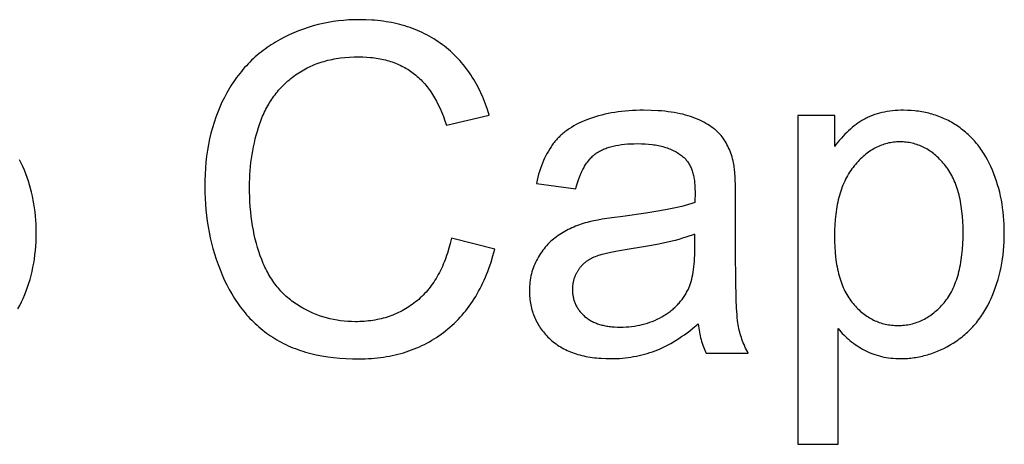
# Model space of a CAD drawing. Units: millimetres. Extents: x 125 to 88905, y 915 to 38459.
# Drawn here: x 83896 to 84646, y 12182 to 12506 of the extents above; entities that cross this region are included whole.
import ezdxf

# ---------------------------------------------------------------- set-up
doc = ezdxf.new("R2010")
doc.units = ezdxf.units.MM
doc.header["$MEASUREMENT"] = 0
doc.layers.add('- TITLES', color=7, linetype='Continuous', true_color=0x7fffbf)

msp = doc.modelspace()

# ---------------------------------------------------------------- linework, layer by layer
at = {"layer": '- TITLES'}
for points in [[(84253.43, 12432.97), (84252.11, 12437.23), (84251.4, 12439.32), (84250.67, 12441.37), (84249.91, 12443.4), (84249.11, 12445.39), (84248.29, 12447.36), (84247.43, 12449.3), (84246.54, 12451.2), (84245.63, 12453.07), (84244.68, 12454.92), (84243.7, 12456.73), (84242.7, 12458.52), (84241.66, 12460.27), (84240.59, 12461.99), (84239.49, 12463.68), (84238.37, 12465.35), (84237.21, 12466.98), (84236.02, 12468.58), (84234.8, 12470.15), (84233.55, 12471.69), (84232.27, 12473.2), (84230.96, 12474.69), (84229.62, 12476.14), (84228.25, 12477.56), (84226.85, 12478.95), (84225.42, 12480.3), (84223.96, 12481.63), (84222.47, 12482.93), (84220.94, 12484.2), (84219.39, 12485.44), (84217.81, 12486.65), (84216.2, 12487.82), (84214.57, 12488.96), (84212.91, 12490.06), (84211.23, 12491.12), (84209.53, 12492.15), (84207.8, 12493.13), (84206.05, 12494.09), (84204.28, 12495), (84202.49, 12495.87), (84200.67, 12496.71), (84198.83, 12497.51), (84196.96, 12498.28), (84195.07, 12499.01), (84193.16, 12499.7), (84191.22, 12500.35), (84189.26, 12500.96), (84187.28, 12501.54), (84185.28, 12502.08), (84183.25, 12502.58), (84181.2, 12503.05), (84179.12, 12503.48), (84177.02, 12503.87), (84174.9, 12504.22), (84172.76, 12504.54), (84170.59, 12504.82), (84168.4, 12505.06), (84166.18, 12505.27), (84163.94, 12505.44), (84159.4, 12505.66), (84154.76, 12505.73), (84150.64, 12505.68), (84146.58, 12505.5), (84142.55, 12505.2), (84138.57, 12504.79), (84134.63, 12504.26), (84130.74, 12503.61), (84126.89, 12502.85), (84123.08, 12501.96), (84119.31, 12500.96), (84115.59, 12499.84), (84111.91, 12498.61), (84108.28, 12497.25), (84104.69, 12495.78), (84101.14, 12494.19), (84097.63, 12492.48), (84094.17, 12490.65), (84092.46, 12489.7), (84090.78, 12488.71), (84089.12, 12487.7), (84087.49, 12486.66), (84085.88, 12485.6), (84084.3, 12484.51), (84082.74, 12483.39), (84081.2, 12482.24), (84079.69, 12481.06), (84078.2, 12479.86), (84076.74, 12478.63), (84075.3, 12477.38), (84073.89, 12476.09), (84072.5, 12474.78), (84071.14, 12473.44), (84069.8, 12472.08), (84068.49, 12470.68), (84067.2, 12469.26), (84065.94, 12467.82), (84064.7, 12466.34), (84063.48, 12464.84), (84062.29, 12463.31), (84061.12, 12461.75), (84059.98, 12460.17), (84058.87, 12458.56), (84057.77, 12456.92), (84056.71, 12455.25), (84055.66, 12453.56), (84054.65, 12451.84), (84053.65, 12450.09), (84051.74, 12446.52), (84049.93, 12442.84), (84048.24, 12439.1), (84046.67, 12435.27), (84045.22, 12431.36), (84043.88, 12427.38), (84042.65, 12423.32), (84041.55, 12419.18), (84040.56, 12414.97), (84039.68, 12410.67), (84038.92, 12406.3), (84038.28, 12401.85), (84037.76, 12397.32), (84037.35, 12392.72), (84037.06, 12388.03), (84036.89, 12383.27), (84036.83, 12378.43), (84036.88, 12373.98), (84037.03, 12369.56), (84037.29, 12365.18), (84037.65, 12360.83), (84038.12, 12356.52), (84038.68, 12352.24), (84039.36, 12348), (84040.13, 12343.8), (84041.01, 12339.63), (84041.99, 12335.5), (84043.07, 12331.4), (84044.26, 12327.34), (84045.55, 12323.32), (84046.94, 12319.33), (84048.44, 12315.38), (84050.03, 12311.46), (84051.73, 12307.62), (84053.53, 12303.89), (84055.41, 12300.28), (84057.39, 12296.79), (84058.42, 12295.08), (84059.47, 12293.41), (84060.54, 12291.76), (84061.64, 12290.14), (84062.76, 12288.55), (84063.91, 12286.99), (84065.08, 12285.46), (84066.27, 12283.96), (84067.48, 12282.49), (84068.72, 12281.04), (84069.98, 12279.62), (84071.27, 12278.24), (84072.58, 12276.88), (84073.91, 12275.55), (84075.27, 12274.25), (84076.65, 12272.97), (84078.06, 12271.73), (84079.48, 12270.51), (84080.94, 12269.33), (84082.41, 12268.17), (84083.91, 12267.04), (84085.43, 12265.94), (84086.98, 12264.87), (84088.55, 12263.83), (84090.15, 12262.82), (84091.77, 12261.84), (84093.43, 12260.89), (84095.11, 12259.98), (84096.83, 12259.09), (84098.57, 12258.24), (84100.34, 12257.42), (84102.14, 12256.63), (84103.98, 12255.88), (84105.84, 12255.16), (84107.73, 12254.47), (84109.65, 12253.81), (84111.6, 12253.18), (84113.58, 12252.59), (84115.59, 12252.03), (84117.63, 12251.5), (84119.69, 12251), (84121.79, 12250.53), (84126.07, 12249.7), (84130.47, 12248.99), (84134.99, 12248.41), (84139.63, 12247.96), (84144.38, 12247.64), (84149.25, 12247.45), (84154.24, 12247.38), (84156.67, 12247.41), (84159.08, 12247.47), (84161.46, 12247.57), (84163.81, 12247.72), (84166.15, 12247.91), (84168.46, 12248.14), (84170.74, 12248.41), (84173.01, 12248.72), (84175.25, 12249.08), (84177.46, 12249.47), (84179.65, 12249.91), (84181.82, 12250.39), (84183.97, 12250.91), (84186.09, 12251.48), (84188.19, 12252.08), (84190.27, 12252.73), (84192.32, 12253.42), (84194.35, 12254.15), (84196.35, 12254.92), (84198.33, 12255.74), (84200.29, 12256.6), (84202.23, 12257.49), (84204.14, 12258.43), (84206.02, 12259.41), (84207.89, 12260.44), (84209.73, 12261.5), (84211.55, 12262.61), (84213.34, 12263.76), (84215.11, 12264.95), (84216.86, 12266.18), (84218.58, 12267.46), (84220.28, 12268.77), (84221.95, 12270.13), (84223.59, 12271.52), (84225.2, 12272.95), (84226.77, 12274.42), (84228.32, 12275.93), (84229.83, 12277.47), (84231.3, 12279.05), (84232.75, 12280.67), (84234.16, 12282.33), (84235.54, 12284.03), (84236.89, 12285.76), (84238.2, 12287.53), (84239.48, 12289.34), (84240.73, 12291.19), (84241.95, 12293.07), (84243.14, 12294.99), (84244.29, 12296.95), (84245.41, 12298.95), (84246.5, 12300.99), (84247.55, 12303.06), (84248.58, 12305.17), (84249.57, 12307.32), (84250.52, 12309.51), (84251.45, 12311.73), (84252.34, 12313.99), (84253.2, 12316.29), (84254.83, 12321.01), (84256.32, 12325.87), (84257.69, 12330.89)], [(84224.63, 12339.24), (84223.73, 12335.36), (84222.73, 12331.6), (84221.63, 12327.96), (84221.05, 12326.19), (84220.44, 12324.44), (84219.81, 12322.73), (84219.15, 12321.05), (84218.47, 12319.4), (84217.76, 12317.77), (84217.03, 12316.18), (84216.28, 12314.62), (84215.5, 12313.09), (84214.7, 12311.59), (84213.87, 12310.12), (84213.02, 12308.68), (84212.15, 12307.27), (84211.25, 12305.89), (84210.32, 12304.54), (84209.37, 12303.22), (84208.4, 12301.93), (84207.4, 12300.67), (84206.38, 12299.44), (84205.34, 12298.24), (84204.27, 12297.08), (84203.17, 12295.94), (84202.05, 12294.83), (84200.91, 12293.76), (84199.74, 12292.71), (84198.55, 12291.69), (84197.34, 12290.71), (84196.11, 12289.75), (84194.87, 12288.83), (84193.6, 12287.94), (84192.33, 12287.08), (84191.03, 12286.25), (84189.72, 12285.45), (84188.39, 12284.68), (84187.05, 12283.95), (84185.68, 12283.24), (84184.31, 12282.57), (84182.91, 12281.93), (84181.5, 12281.32), (84180.07, 12280.74), (84178.63, 12280.19), (84177.17, 12279.68), (84175.69, 12279.19), (84174.19, 12278.74), (84172.68, 12278.32), (84171.15, 12277.93), (84169.61, 12277.57), (84168.05, 12277.24), (84166.47, 12276.94), (84164.87, 12276.67), (84163.26, 12276.44), (84161.63, 12276.24), (84159.99, 12276.06), (84158.33, 12275.92), (84156.65, 12275.81), (84154.96, 12275.74), (84153.25, 12275.69), (84151.52, 12275.67), (84148.68, 12275.72), (84145.86, 12275.86), (84143.07, 12276.09), (84140.3, 12276.41), (84137.56, 12276.82), (84134.85, 12277.33), (84132.16, 12277.92), (84129.49, 12278.61), (84126.85, 12279.39), (84124.24, 12280.27), (84121.65, 12281.23), (84119.09, 12282.29), (84116.55, 12283.44), (84114.03, 12284.68), (84111.55, 12286.01), (84109.08, 12287.43), (84107.87, 12288.18), (84106.67, 12288.95), (84105.5, 12289.74), (84104.35, 12290.56), (84103.21, 12291.4), (84102.1, 12292.26), (84101, 12293.15), (84099.93, 12294.06), (84098.88, 12295), (84097.84, 12295.95), (84096.83, 12296.94), (84095.84, 12297.94), (84094.86, 12298.97), (84093.91, 12300.02), (84092.98, 12301.1), (84092.06, 12302.19), (84091.17, 12303.32), (84090.3, 12304.46), (84089.45, 12305.63), (84088.61, 12306.82), (84087.8, 12308.04), (84087.01, 12309.28), (84086.24, 12310.54), (84085.49, 12311.83), (84084.76, 12313.14), (84084.04, 12314.47), (84083.35, 12315.83), (84082.68, 12317.21), (84082.03, 12318.61), (84081.4, 12320.04), (84080.2, 12322.96), (84079.07, 12325.97), (84078.02, 12329.03), (84077.04, 12332.16), (84076.14, 12335.36), (84075.3, 12338.61), (84074.54, 12341.93), (84073.85, 12345.31), (84073.23, 12348.76), (84072.69, 12352.27), (84072.22, 12355.84), (84071.82, 12359.48), (84071.49, 12363.18), (84071.24, 12366.94), (84071.06, 12370.76), (84070.95, 12374.65), (84070.91, 12378.6), (84070.94, 12381.69), (84071.03, 12384.76), (84071.19, 12387.82), (84071.4, 12390.87), (84071.68, 12393.91), (84072.01, 12396.93), (84072.41, 12399.95), (84072.87, 12402.95), (84073.39, 12405.95), (84073.97, 12408.93), (84074.62, 12411.9), (84075.32, 12414.86), (84076.09, 12417.8), (84076.91, 12420.74), (84077.8, 12423.66), (84078.75, 12426.58), (84079.25, 12428.02), (84079.77, 12429.45), (84080.32, 12430.86), (84080.89, 12432.24), (84081.48, 12433.61), (84082.09, 12434.97), (84082.73, 12436.3), (84083.39, 12437.62), (84084.07, 12438.91), (84084.77, 12440.19), (84085.5, 12441.45), (84086.25, 12442.69), (84087.02, 12443.92), (84087.81, 12445.12), (84088.63, 12446.31), (84089.46, 12447.47), (84090.33, 12448.62), (84091.21, 12449.75), (84092.11, 12450.87), (84093.04, 12451.96), (84093.99, 12453.03), (84094.97, 12454.09), (84095.96, 12455.13), (84096.98, 12456.15), (84098.02, 12457.15), (84099.08, 12458.13), (84100.17, 12459.1), (84101.28, 12460.04), (84102.41, 12460.97), (84103.56, 12461.88), (84104.73, 12462.77), (84105.93, 12463.64), (84107.15, 12464.49), (84108.39, 12465.31), (84109.64, 12466.11), (84110.91, 12466.88), (84112.21, 12467.62), (84113.52, 12468.33), (84114.85, 12469.02), (84116.19, 12469.68), (84117.56, 12470.31), (84118.94, 12470.92), (84120.35, 12471.5), (84121.77, 12472.05), (84123.21, 12472.58), (84124.67, 12473.08), (84126.14, 12473.55), (84127.64, 12473.99), (84129.15, 12474.41), (84130.68, 12474.8), (84132.23, 12475.17), (84133.8, 12475.5), (84135.39, 12475.81), (84137, 12476.1), (84138.62, 12476.35), (84140.26, 12476.58), (84143.61, 12476.96), (84147.02, 12477.23), (84150.51, 12477.39), (84154.07, 12477.45), (84157.17, 12477.4), (84160.2, 12477.25), (84163.17, 12477.01), (84164.63, 12476.85), (84166.07, 12476.67), (84167.49, 12476.46), (84168.9, 12476.23), (84170.29, 12475.98), (84171.66, 12475.7), (84173.02, 12475.39), (84174.36, 12475.06), (84175.69, 12474.71), (84176.99, 12474.34), (84178.29, 12473.93), (84179.56, 12473.51), (84180.82, 12473.06), (84182.06, 12472.59), (84183.28, 12472.09), (84184.49, 12471.57), (84185.68, 12471.02), (84186.86, 12470.45), (84188.02, 12469.85), (84189.16, 12469.23), (84190.28, 12468.59), (84191.39, 12467.92), (84192.48, 12467.23), (84193.56, 12466.51), (84194.61, 12465.77), (84195.66, 12465.01), (84196.68, 12464.21), (84197.69, 12463.39), (84198.69, 12462.54), (84199.67, 12461.66), (84200.63, 12460.76), (84201.58, 12459.82), (84202.51, 12458.85), (84203.43, 12457.86), (84204.33, 12456.83), (84205.22, 12455.78), (84206.09, 12454.7), (84206.95, 12453.59), (84207.79, 12452.45), (84208.62, 12451.28), (84209.43, 12450.08), (84210.23, 12448.86), (84211.01, 12447.6), (84211.77, 12446.32), (84212.52, 12445.01), (84213.26, 12443.66), (84214.68, 12440.89), (84216.04, 12438.01), (84217.34, 12435), (84218.58, 12431.88), (84219.76, 12428.65), (84220.88, 12425.3)], [(84220.88, 12425.3), (84253.43, 12432.97)], [(84439.52, 12396.67), (84439.16, 12398.23), (84438.77, 12399.75), (84438.35, 12401.24), (84437.9, 12402.7), (84437.42, 12404.13), (84436.9, 12405.52), (84436.35, 12406.87), (84435.77, 12408.19), (84435.16, 12409.48), (84434.51, 12410.73), (84433.84, 12411.95), (84433.13, 12413.14), (84432.39, 12414.29), (84431.62, 12415.41), (84430.81, 12416.49), (84429.98, 12417.54), (84429.54, 12418.06), (84429.09, 12418.57), (84428.63, 12419.07), (84428.15, 12419.57), (84427.66, 12420.06), (84427.15, 12420.55), (84426.63, 12421.03), (84426.09, 12421.5), (84425.54, 12421.97), (84424.97, 12422.44), (84424.38, 12422.89), (84423.79, 12423.35), (84422.54, 12424.24), (84421.24, 12425.11), (84419.88, 12425.95), (84418.46, 12426.78), (84416.98, 12427.58), (84415.44, 12428.36), (84413.84, 12429.12), (84412.18, 12429.86), (84410.46, 12430.57), (84408.67, 12431.26), (84406.83, 12431.92), (84404.92, 12432.54), (84402.94, 12433.12), (84400.89, 12433.65), (84398.77, 12434.14), (84396.59, 12434.59), (84394.34, 12434.99), (84392.02, 12435.35), (84389.63, 12435.67), (84387.17, 12435.95), (84384.65, 12436.18), (84382.06, 12436.38), (84376.67, 12436.63), (84371.01, 12436.72), (84368.12, 12436.69), (84365.26, 12436.62), (84362.46, 12436.49), (84359.69, 12436.32), (84356.97, 12436.09), (84354.29, 12435.82), (84351.66, 12435.49), (84349.07, 12435.12), (84346.53, 12434.69), (84344.03, 12434.22), (84341.57, 12433.7), (84339.16, 12433.12), (84336.79, 12432.5), (84334.46, 12431.82), (84332.18, 12431.1), (84329.94, 12430.33), (84327.76, 12429.51), (84325.64, 12428.64), (84323.59, 12427.74), (84321.6, 12426.79), (84319.68, 12425.8), (84317.82, 12424.77), (84316.03, 12423.69), (84314.31, 12422.57), (84313.47, 12422), (84312.65, 12421.41), (84311.84, 12420.81), (84311.05, 12420.21), (84310.28, 12419.59), (84309.52, 12418.96), (84308.78, 12418.32), (84308.06, 12417.67), (84307.35, 12417.01), (84306.66, 12416.34), (84305.98, 12415.66), (84305.32, 12414.97), (84304.68, 12414.26), (84304.05, 12413.55), (84303.44, 12412.83), (84302.85, 12412.09), (84302.27, 12411.34), (84301.7, 12410.58), (84301.14, 12409.81), (84300.59, 12409.01), (84299.52, 12407.39), (84298.49, 12405.71), (84297.5, 12403.96), (84296.56, 12402.17), (84295.66, 12400.31), (84294.79, 12398.39), (84293.97, 12396.42), (84293.19, 12394.39), (84292.46, 12392.3), (84291.76, 12390.16), (84291.1, 12387.95), (84290.49, 12385.69), (84289.92, 12383.37), (84289.38, 12380.99)], [(84516.55, 12432.63), (84488.6, 12432.63)], [(84488.6, 12432.63), (84488.6, 12182.29)], [(84519.27, 12270.39), (84520.27, 12269.17), (84521.3, 12267.97), (84522.37, 12266.8), (84523.47, 12265.66), (84524.6, 12264.55), (84525.77, 12263.46), (84526.97, 12262.39), (84528.2, 12261.36), (84529.47, 12260.35), (84530.77, 12259.37), (84532.11, 12258.41), (84533.48, 12257.48), (84534.88, 12256.58), (84536.32, 12255.7), (84537.79, 12254.85), (84539.3, 12254.03), (84540.83, 12253.25), (84542.39, 12252.51), (84543.98, 12251.83), (84545.59, 12251.2), (84547.22, 12250.62), (84548.88, 12250.08), (84550.56, 12249.6), (84552.27, 12249.17), (84554, 12248.79), (84555.76, 12248.47), (84557.54, 12248.19), (84559.35, 12247.96), (84561.18, 12247.78), (84563.04, 12247.66), (84564.92, 12247.58), (84566.82, 12247.55), (84568.13, 12247.57), (84569.43, 12247.6), (84570.73, 12247.66), (84572.03, 12247.74), (84573.32, 12247.84), (84574.61, 12247.97), (84575.9, 12248.12), (84577.18, 12248.3), (84578.46, 12248.49), (84579.73, 12248.71), (84581, 12248.95), (84582.27, 12249.22), (84583.53, 12249.51), (84584.79, 12249.82), (84586.04, 12250.16), (84587.29, 12250.52), (84588.54, 12250.9), (84589.78, 12251.3), (84591.02, 12251.73), (84592.26, 12252.18), (84594.72, 12253.15), (84597.16, 12254.22), (84599.59, 12255.37), (84602, 12256.62), (84604.4, 12257.96), (84606.78, 12259.4), (84607.96, 12260.15), (84609.12, 12260.92), (84610.27, 12261.71), (84611.39, 12262.52), (84612.5, 12263.35), (84613.59, 12264.21), (84614.66, 12265.08), (84615.72, 12265.97), (84616.76, 12266.88), (84617.78, 12267.82), (84618.78, 12268.77), (84619.76, 12269.74), (84620.73, 12270.74), (84621.68, 12271.75), (84622.61, 12272.79), (84623.53, 12273.84), (84624.42, 12274.92), (84625.3, 12276.01), (84626.16, 12277.13), (84627.01, 12278.26), (84627.83, 12279.42), (84628.64, 12280.6), (84629.43, 12281.79), (84630.2, 12283.01), (84630.96, 12284.25), (84631.7, 12285.51), (84633.12, 12288.08), (84634.47, 12290.74), (84635.75, 12293.48), (84636.96, 12296.28), (84638.09, 12299.13), (84639.14, 12302.02), (84640.12, 12304.95), (84641.01, 12307.92), (84641.83, 12310.94), (84642.57, 12314), (84643.23, 12317.11), (84643.82, 12320.25), (84644.32, 12323.44), (84644.75, 12326.68), (84645.1, 12329.96), (84645.37, 12333.28), (84645.57, 12336.64), (84645.68, 12340.05), (84645.72, 12343.5), (84645.69, 12346.72), (84645.58, 12349.91), (84645.41, 12353.07), (84645.16, 12356.19), (84644.84, 12359.28), (84644.45, 12362.34), (84643.99, 12365.37), (84643.47, 12368.36), (84642.87, 12371.32), (84642.2, 12374.25), (84641.45, 12377.14), (84640.64, 12380.01), (84639.76, 12382.84), (84638.81, 12385.63), (84637.79, 12388.4), (84636.69, 12391.13), (84635.53, 12393.81), (84634.3, 12396.41), (84633, 12398.93), (84631.63, 12401.38), (84630.92, 12402.58), (84630.2, 12403.75), (84629.45, 12404.91), (84628.7, 12406.05), (84627.92, 12407.17), (84627.12, 12408.27), (84626.31, 12409.35), (84625.49, 12410.41), (84624.64, 12411.45), (84623.78, 12412.47), (84622.9, 12413.48), (84622.01, 12414.46), (84621.09, 12415.43), (84620.16, 12416.37), (84619.22, 12417.3), (84618.25, 12418.21), (84617.27, 12419.1), (84616.28, 12419.97), (84615.26, 12420.82), (84614.23, 12421.65), (84613.18, 12422.46), (84612.12, 12423.26), (84611.04, 12424.03), (84609.94, 12424.79), (84608.82, 12425.52), (84607.7, 12426.23), (84606.57, 12426.92), (84605.42, 12427.58), (84604.26, 12428.22), (84603.1, 12428.84), (84601.92, 12429.44), (84600.73, 12430.01), (84599.54, 12430.55), (84598.33, 12431.08), (84597.11, 12431.58), (84595.88, 12432.06), (84594.64, 12432.51), (84593.38, 12432.94), (84592.12, 12433.35), (84590.85, 12433.73), (84589.57, 12434.1), (84588.27, 12434.43), (84586.97, 12434.75), (84585.65, 12435.04), (84584.33, 12435.31), (84582.99, 12435.55), (84581.64, 12435.77), (84580.28, 12435.97), (84578.92, 12436.15), (84577.54, 12436.3), (84574.75, 12436.53), (84571.91, 12436.67), (84569.04, 12436.72), (84566.84, 12436.69), (84564.69, 12436.61), (84562.58, 12436.47), (84560.5, 12436.28), (84558.48, 12436.04), (84556.49, 12435.75), (84554.54, 12435.4), (84552.63, 12434.99), (84550.77, 12434.53), (84548.95, 12434.02), (84547.16, 12433.45), (84546.29, 12433.15), (84545.42, 12432.83), (84544.57, 12432.5), (84543.72, 12432.16), (84542.89, 12431.8), (84542.07, 12431.43), (84541.25, 12431.05), (84540.45, 12430.65), (84539.66, 12430.24), (84538.87, 12429.81), (84537.33, 12428.92), (84535.8, 12427.98), (84534.3, 12426.98), (84532.81, 12425.93), (84531.35, 12424.83), (84529.9, 12423.67), (84528.48, 12422.45), (84527.07, 12421.19), (84525.69, 12419.87), (84524.32, 12418.49), (84522.98, 12417.06), (84521.65, 12415.58), (84520.34, 12414.04), (84519.06, 12412.45), (84517.79, 12410.81), (84516.55, 12409.11)], [(84516.55, 12409.11), (84516.55, 12432.63)], [(84319.38, 12376.9), (84320.02, 12379.26), (84320.7, 12381.53), (84321.42, 12383.71), (84322.18, 12385.8), (84322.99, 12387.8), (84323.41, 12388.76), (84323.84, 12389.7), (84324.28, 12390.62), (84324.73, 12391.52), (84325.19, 12392.39), (84325.66, 12393.24), (84326.14, 12394.07), (84326.64, 12394.87), (84327.14, 12395.65), (84327.65, 12396.41), (84328.18, 12397.15), (84328.71, 12397.86), (84329.25, 12398.55), (84329.81, 12399.22), (84330.38, 12399.86), (84330.95, 12400.49), (84331.54, 12401.09), (84332.14, 12401.66), (84332.74, 12402.22), (84333.36, 12402.75), (84333.99, 12403.26), (84334.63, 12403.74), (84335.28, 12404.21), (84335.96, 12404.66), (84336.66, 12405.1), (84337.38, 12405.52), (84338.13, 12405.93), (84338.89, 12406.32), (84339.68, 12406.7), (84340.49, 12407.06), (84341.33, 12407.41), (84342.18, 12407.74), (84343.06, 12408.06), (84343.96, 12408.36), (84344.88, 12408.65), (84345.82, 12408.92), (84346.79, 12409.18), (84347.77, 12409.43), (84348.78, 12409.66), (84349.81, 12409.87), (84351.94, 12410.26), (84354.16, 12410.58), (84356.47, 12410.85), (84358.86, 12411.06), (84361.35, 12411.21), (84363.92, 12411.29), (84366.58, 12411.32), (84369.43, 12411.28), (84372.2, 12411.16), (84374.87, 12410.96), (84377.46, 12410.67), (84378.72, 12410.5), (84379.95, 12410.31), (84381.17, 12410.1), (84382.36, 12409.86), (84383.53, 12409.61), (84384.68, 12409.33), (84385.8, 12409.04), (84386.9, 12408.73), (84387.98, 12408.39), (84389.04, 12408.04), (84390.08, 12407.66), (84391.09, 12407.26), (84392.08, 12406.85), (84393.05, 12406.41), (84394, 12405.95), (84394.92, 12405.48), (84395.83, 12404.98), (84396.71, 12404.46), (84397.56, 12403.92), (84398.4, 12403.37), (84399.21, 12402.79), (84400, 12402.19), (84400.77, 12401.57), (84401.52, 12400.93), (84401.79, 12400.69), (84402.05, 12400.44), (84402.31, 12400.19), (84402.57, 12399.93), (84402.82, 12399.66), (84403.07, 12399.39), (84403.31, 12399.12), (84403.55, 12398.84), (84403.79, 12398.55), (84404.02, 12398.26), (84404.25, 12397.97), (84404.47, 12397.66), (84404.9, 12397.04), (84405.32, 12396.4), (84405.72, 12395.74), (84406.1, 12395.05), (84406.47, 12394.35), (84406.81, 12393.62), (84407.14, 12392.87), (84407.46, 12392.1), (84407.76, 12391.31), (84408.04, 12390.49), (84408.3, 12389.65), (84408.55, 12388.8), (84408.77, 12387.92), (84408.99, 12387.02), (84409.18, 12386.09), (84409.36, 12385.15), (84409.52, 12384.18), (84409.67, 12383.2), (84409.79, 12382.19), (84409.9, 12381.15), (84410, 12380.1), (84410.07, 12379.03), (84410.17, 12376.81), (84410.21, 12374.51), (84410.04, 12366.5)], [(83894.48, 12285.51), (83895.9, 12288.08), (83897.25, 12290.74), (83898.54, 12293.48), (83899.74, 12296.28), (83900.87, 12299.13), (83901.92, 12302.02), (83902.9, 12304.95), (83903.79, 12307.92), (83904.61, 12310.94), (83905.35, 12314), (83906.01, 12317.11), (83906.6, 12320.25), (83907.1, 12323.44), (83907.53, 12326.68), (83907.88, 12329.96), (83908.15, 12333.28), (83908.35, 12336.64), (83908.47, 12340.05), (83908.5, 12343.5), (83908.47, 12346.72), (83908.36, 12349.91), (83908.19, 12353.07), (83907.94, 12356.19), (83907.62, 12359.28), (83907.23, 12362.34), (83906.78, 12365.37), (83906.25, 12368.36), (83905.65, 12371.32), (83904.98, 12374.25), (83904.24, 12377.14), (83903.42, 12380.01), (83902.54, 12382.84), (83901.59, 12385.63), (83900.57, 12388.4), (83899.47, 12391.13), (83898.31, 12393.81), (83897.08, 12396.41), (83895.78, 12398.93)], [(84441.05, 12368.38), (84440.96, 12377.82), (84440.67, 12385.68), (84440.45, 12389.02), (84440.19, 12391.96), (84440.04, 12393.29), (84439.88, 12394.51), (84439.71, 12395.64), (84439.52, 12396.67)], [(84289.38, 12380.99), (84319.38, 12376.9)], [(84410.04, 12366.5), (84407.77, 12365.74), (84405.34, 12365), (84402.77, 12364.26), (84400.04, 12363.54), (84394.12, 12362.14), (84387.59, 12360.8), (84380.44, 12359.5), (84372.69, 12358.26), (84355.33, 12355.94), (84346.79, 12354.82), (84339.4, 12353.68), (84336.14, 12353.1), (84333.16, 12352.52), (84330.47, 12351.93), (84328.07, 12351.34), (84326.54, 12350.9), (84325.04, 12350.44), (84323.55, 12349.95), (84322.09, 12349.43), (84320.64, 12348.89), (84319.21, 12348.33), (84317.81, 12347.74), (84316.42, 12347.12), (84315.05, 12346.48), (84313.7, 12345.81), (84312.37, 12345.12), (84311.05, 12344.4), (84309.76, 12343.66), (84308.49, 12342.89), (84307.23, 12342.1), (84306, 12341.28), (84304.79, 12340.44), (84303.61, 12339.55), (84302.46, 12338.64), (84301.33, 12337.69), (84300.24, 12336.71), (84299.18, 12335.69), (84298.14, 12334.64), (84297.14, 12333.55), (84296.16, 12332.43), (84295.22, 12331.28), (84294.3, 12330.09), (84293.41, 12328.87), (84292.55, 12327.61), (84291.72, 12326.33), (84290.92, 12325), (84290.15, 12323.65), (84289.42, 12322.26), (84288.73, 12320.86), (84288.09, 12319.44), (84287.5, 12318.01), (84286.96, 12316.55), (84286.46, 12315.08), (84286.02, 12313.59), (84285.61, 12312.08), (84285.26, 12310.55), (84284.95, 12309.01), (84284.69, 12307.44), (84284.48, 12305.86), (84284.31, 12304.26), (84284.2, 12302.65), (84284.12, 12301.01), (84284.1, 12299.36), (84284.12, 12297.95), (84284.16, 12296.56), (84284.24, 12295.18), (84284.35, 12293.82), (84284.49, 12292.48), (84284.66, 12291.15), (84284.87, 12289.83), (84285.1, 12288.53), (84285.37, 12287.25), (84285.67, 12285.99), (84285.99, 12284.74), (84286.35, 12283.5), (84286.74, 12282.28), (84287.17, 12281.08), (84287.62, 12279.89), (84288.11, 12278.72), (84288.62, 12277.56), (84289.17, 12276.42), (84289.75, 12275.3), (84290.36, 12274.19), (84291, 12273.1), (84291.67, 12272.02), (84292.38, 12270.96), (84293.11, 12269.92), (84293.88, 12268.89), (84294.68, 12267.87), (84295.51, 12266.88), (84296.37, 12265.89), (84297.26, 12264.93), (84298.18, 12263.98), (84299.13, 12263.04), (84300.12, 12262.13), (84301.13, 12261.23), (84302.18, 12260.36), (84303.24, 12259.52), (84304.34, 12258.71), (84305.46, 12257.93), (84306.61, 12257.17), (84307.79, 12256.45), (84308.99, 12255.75), (84310.22, 12255.08), (84311.48, 12254.44), (84312.76, 12253.83), (84314.08, 12253.25), (84315.41, 12252.69), (84316.78, 12252.16), (84318.17, 12251.67), (84319.59, 12251.2), (84321.04, 12250.76), (84322.51, 12250.34), (84324.01, 12249.96), (84325.54, 12249.6), (84327.09, 12249.28), (84328.67, 12248.98), (84330.28, 12248.71), (84331.91, 12248.47), (84333.58, 12248.25), (84335.26, 12248.07), (84336.98, 12247.91), (84338.72, 12247.78), (84342.29, 12247.61), (84345.96, 12247.55), (84348.21, 12247.58), (84350.44, 12247.65), (84352.66, 12247.76), (84354.85, 12247.93), (84357.03, 12248.14), (84359.19, 12248.39), (84361.33, 12248.7), (84363.45, 12249.05), (84365.56, 12249.44), (84367.64, 12249.88), (84369.71, 12250.37), (84371.76, 12250.91), (84373.8, 12251.49), (84375.81, 12252.12), (84377.81, 12252.8), (84379.79, 12253.52), (84381.76, 12254.3), (84383.75, 12255.14), (84385.75, 12256.06), (84387.75, 12257.03), (84389.77, 12258.08), (84391.79, 12259.19), (84393.83, 12260.37), (84395.87, 12261.61), (84397.93, 12262.93), (84399.99, 12264.3), (84402.07, 12265.75), (84404.15, 12267.26), (84406.25, 12268.84), (84408.35, 12270.48), (84412.59, 12273.97)], [(84441.05, 12327.48), (84441.05, 12368.38)], [(84410.04, 12342.48), (84407.89, 12341.63), (84405.6, 12340.8), (84403.19, 12339.99), (84400.64, 12339.2), (84397.97, 12338.42), (84395.16, 12337.65), (84389.16, 12336.17), (84382.64, 12334.75), (84375.59, 12333.4), (84368.03, 12332.11), (84359.94, 12330.89), (84351.17, 12329.48), (84347.31, 12328.75), (84343.79, 12327.99), (84340.62, 12327.21), (84339.16, 12326.82), (84337.79, 12326.41), (84336.51, 12326.01), (84335.31, 12325.59), (84334.2, 12325.18), (84333.18, 12324.75), (84332.21, 12324.31), (84331.28, 12323.85), (84330.37, 12323.36), (84329.48, 12322.85), (84329.05, 12322.59), (84328.63, 12322.32), (84328.21, 12322.04), (84327.8, 12321.75), (84327.4, 12321.46), (84327.01, 12321.17), (84326.62, 12320.87), (84326.24, 12320.56), (84325.86, 12320.24), (84325.49, 12319.92), (84325.13, 12319.59), (84324.78, 12319.26), (84324.43, 12318.92), (84324.09, 12318.58), (84323.76, 12318.22), (84323.44, 12317.87), (84323.12, 12317.5), (84322.8, 12317.13), (84322.5, 12316.76), (84322.2, 12316.37), (84321.91, 12315.99), (84321.63, 12315.59), (84321.35, 12315.19), (84321.08, 12314.78), (84320.82, 12314.37), (84320.57, 12313.96), (84320.32, 12313.54), (84320.08, 12313.12), (84319.85, 12312.7), (84319.63, 12312.27), (84319.42, 12311.84), (84319.22, 12311.41), (84319.02, 12310.98), (84318.83, 12310.54), (84318.66, 12310.1), (84318.49, 12309.66), (84318.32, 12309.21), (84318.17, 12308.77), (84318.02, 12308.31), (84317.89, 12307.86), (84317.76, 12307.4), (84317.64, 12306.94), (84317.52, 12306.48), (84317.42, 12306.02), (84317.32, 12305.55), (84317.24, 12305.08), (84317.16, 12304.6), (84317.09, 12304.13), (84317.02, 12303.65), (84316.97, 12303.17), (84316.92, 12302.68), (84316.89, 12302.19), (84316.84, 12301.21), (84316.82, 12300.21), (84316.83, 12299.45), (84316.86, 12298.7), (84316.9, 12297.95), (84316.97, 12297.21), (84317.05, 12296.48), (84317.15, 12295.76), (84317.27, 12295.04), (84317.4, 12294.33), (84317.56, 12293.63), (84317.73, 12292.94), (84317.92, 12292.26), (84318.13, 12291.59), (84318.35, 12290.92), (84318.6, 12290.26), (84318.86, 12289.61), (84319.14, 12288.97), (84319.44, 12288.33), (84319.76, 12287.7), (84320.1, 12287.08), (84320.45, 12286.47), (84320.82, 12285.87), (84321.21, 12285.28), (84321.62, 12284.69), (84322.05, 12284.11), (84322.49, 12283.54), (84322.95, 12282.97), (84323.43, 12282.42), (84323.93, 12281.87), (84324.45, 12281.33), (84324.98, 12280.8), (84325.54, 12280.28), (84326.11, 12279.76), (84326.7, 12279.26), (84327.3, 12278.77), (84327.93, 12278.3), (84328.56, 12277.85), (84329.22, 12277.41), (84329.89, 12276.98), (84330.58, 12276.58), (84331.29, 12276.18), (84332.01, 12275.81), (84332.75, 12275.45), (84333.51, 12275.11), (84334.28, 12274.78), (84335.08, 12274.47), (84335.88, 12274.17), (84336.71, 12273.89), (84337.55, 12273.63), (84338.41, 12273.38), (84339.28, 12273.15), (84340.17, 12272.93), (84341.08, 12272.73), (84342, 12272.55), (84342.95, 12272.38), (84343.91, 12272.23), (84344.88, 12272.09), (84345.87, 12271.97), (84346.88, 12271.87), (84348.95, 12271.71), (84351.09, 12271.62), (84353.29, 12271.58), (84355.49, 12271.61), (84357.66, 12271.7), (84359.8, 12271.86), (84361.91, 12272.07), (84363.98, 12272.34), (84366.03, 12272.67), (84368.05, 12273.07), (84370.03, 12273.52), (84371.99, 12274.04), (84373.91, 12274.61), (84375.81, 12275.25), (84377.67, 12275.94), (84379.5, 12276.7), (84381.3, 12277.52), (84383.08, 12278.4), (84384.82, 12279.34), (84386.51, 12280.33), (84387.34, 12280.84), (84388.15, 12281.36), (84388.95, 12281.9), (84389.74, 12282.45), (84390.51, 12283), (84391.26, 12283.57), (84392, 12284.15), (84392.73, 12284.74), (84393.44, 12285.34), (84394.14, 12285.96), (84394.82, 12286.58), (84395.49, 12287.21), (84396.15, 12287.86), (84396.79, 12288.52), (84397.42, 12289.19), (84398.03, 12289.87), (84398.63, 12290.56), (84399.21, 12291.26), (84399.78, 12291.97), (84400.33, 12292.7), (84400.87, 12293.43), (84401.4, 12294.18), (84401.91, 12294.94), (84402.41, 12295.71), (84402.89, 12296.49), (84403.36, 12297.28), (84403.82, 12298.08), (84404.26, 12298.89), (84404.68, 12299.72), (84405.1, 12300.55), (84405.4, 12301.21), (84405.69, 12301.89), (84405.98, 12302.59), (84406.25, 12303.31), (84406.52, 12304.04), (84406.78, 12304.8), (84407.02, 12305.58), (84407.26, 12306.37), (84407.7, 12308.02), (84408.11, 12309.74), (84408.47, 12311.54), (84408.8, 12313.42), (84409.09, 12315.38), (84409.34, 12317.41), (84409.56, 12319.52), (84409.73, 12321.71), (84409.86, 12323.97), (84409.96, 12326.31), (84410.04, 12331.23)], [(84410.04, 12331.23), (84410.04, 12342.48)], [(84257.69, 12330.89), (84224.63, 12339.24)], [(84450.77, 12251.64), (84450.06, 12252.95), (84449.38, 12254.26), (84448.73, 12255.58), (84448.11, 12256.9), (84447.52, 12258.23), (84446.96, 12259.57), (84446.43, 12260.92), (84445.93, 12262.27), (84445.46, 12263.64), (84445.02, 12265.01), (84444.61, 12266.38), (84444.23, 12267.77), (84443.88, 12269.16), (84443.56, 12270.55), (84443.27, 12271.96), (84443.01, 12273.37), (84442.78, 12274.91), (84442.55, 12276.7), (84442.35, 12278.73), (84442.16, 12281), (84441.82, 12286.29), (84441.54, 12292.57), (84441.18, 12308.06), (84441.05, 12327.48)], [(84412.59, 12273.97), (84412.78, 12272.38), (84412.99, 12270.82), (84413.23, 12269.29), (84413.49, 12267.78), (84413.78, 12266.3), (84414.1, 12264.84), (84414.44, 12263.41), (84414.81, 12262), (84415.21, 12260.61), (84415.63, 12259.26), (84416.08, 12257.93), (84416.56, 12256.62), (84417.06, 12255.34), (84417.59, 12254.08), (84418.15, 12252.85), (84418.73, 12251.64)], [(84519.27, 12182.29), (84519.27, 12270.39)], [(84418.73, 12251.64), (84450.77, 12251.64)], [(84488.6, 12182.29), (84519.27, 12182.29)]]:
    msp.add_lwpolyline(points, dxfattribs=at)
msp.add_lwpolyline([(84516.38, 12341.11), (84516.43, 12336.82), (84516.6, 12332.66), (84516.88, 12328.65), (84517.26, 12324.79), (84517.76, 12321.06), (84518.05, 12319.25), (84518.37, 12317.48), (84518.71, 12315.74), (84519.09, 12314.03), (84519.49, 12312.37), (84519.91, 12310.74), (84520.37, 12309.14), (84520.85, 12307.58), (84521.36, 12306.06), (84521.9, 12304.57), (84522.47, 12303.11), (84523.06, 12301.7), (84523.68, 12300.31), (84524.33, 12298.97), (84525.01, 12297.66), (84525.72, 12296.38), (84526.45, 12295.14), (84527.21, 12293.94), (84527.99, 12292.77), (84528.81, 12291.64), (84529.65, 12290.54), (84530.52, 12289.48), (84531.41, 12288.45), (84532.31, 12287.45), (84533.23, 12286.49), (84534.15, 12285.56), (84535.09, 12284.67), (84536.04, 12283.8), (84537, 12282.97), (84537.97, 12282.17), (84538.95, 12281.4), (84539.95, 12280.67), (84540.95, 12279.97), (84541.97, 12279.3), (84543, 12278.66), (84544.04, 12278.06), (84545.09, 12277.49), (84546.16, 12276.95), (84547.23, 12276.45), (84548.32, 12275.97), (84549.42, 12275.53), (84550.53, 12275.12), (84551.66, 12274.75), (84552.79, 12274.41), (84553.94, 12274.1), (84555.09, 12273.82), (84556.26, 12273.58), (84557.44, 12273.36), (84558.64, 12273.18), (84559.84, 12273.04), (84561.06, 12272.92), (84562.29, 12272.84), (84563.52, 12272.79), (84564.78, 12272.78), (84566.05, 12272.79), (84567.31, 12272.84), (84568.56, 12272.93), (84569.8, 12273.05), (84571.02, 12273.2), (84572.24, 12273.38), (84573.44, 12273.6), (84574.63, 12273.86), (84575.81, 12274.14), (84576.98, 12274.47), (84578.14, 12274.82), (84579.29, 12275.21), (84580.42, 12275.63), (84581.54, 12276.09), (84582.66, 12276.58), (84583.76, 12277.1), (84584.84, 12277.66), (84585.92, 12278.25), (84586.99, 12278.87), (84588.04, 12279.53), (84589.08, 12280.23), (84590.12, 12280.95), (84591.14, 12281.71), (84592.14, 12282.51), (84593.14, 12283.33), (84594.13, 12284.2), (84595.1, 12285.09), (84596.06, 12286.02), (84597.01, 12286.98), (84597.95, 12287.98), (84598.88, 12289.01), (84599.8, 12290.07), (84600.69, 12291.17), (84601.56, 12292.31), (84602.4, 12293.48), (84603.21, 12294.69), (84603.99, 12295.94), (84604.75, 12297.23), (84605.47, 12298.55), (84606.17, 12299.91), (84606.84, 12301.31), (84607.48, 12302.74), (84608.09, 12304.21), (84608.68, 12305.72), (84609.23, 12307.26), (84609.76, 12308.85), (84610.25, 12310.46), (84610.72, 12312.12), (84611.17, 12313.81), (84611.58, 12315.55), (84611.96, 12317.31), (84612.32, 12319.12), (84612.65, 12320.96), (84612.94, 12322.84), (84613.46, 12326.71), (84613.85, 12330.73), (84614.14, 12334.89), (84614.31, 12339.21), (84614.37, 12343.67), (84614.31, 12347.93), (84614.14, 12352.05), (84613.87, 12356.03), (84613.48, 12359.88), (84612.98, 12363.59), (84612.69, 12365.4), (84612.37, 12367.17), (84612.02, 12368.91), (84611.64, 12370.61), (84611.24, 12372.28), (84610.81, 12373.92), (84610.35, 12375.52), (84609.86, 12377.09), (84609.35, 12378.62), (84608.81, 12380.12), (84608.24, 12381.59), (84607.64, 12383.02), (84607.02, 12384.42), (84606.36, 12385.78), (84605.68, 12387.11), (84604.97, 12388.41), (84604.24, 12389.67), (84603.47, 12390.9), (84602.68, 12392.1), (84601.86, 12393.26), (84601.01, 12394.38), (84600.14, 12395.48), (84599.24, 12396.53), (84598.34, 12397.56), (84597.42, 12398.55), (84596.49, 12399.51), (84595.56, 12400.43), (84594.61, 12401.33), (84593.65, 12402.18), (84592.68, 12403.01), (84591.69, 12403.8), (84590.7, 12404.55), (84589.7, 12405.28), (84588.69, 12405.96), (84587.66, 12406.62), (84586.63, 12407.24), (84585.58, 12407.83), (84584.52, 12408.38), (84583.45, 12408.91), (84582.38, 12409.39), (84581.29, 12409.85), (84580.19, 12410.27), (84579.08, 12410.65), (84577.95, 12411.01), (84576.82, 12411.33), (84575.68, 12411.61), (84574.52, 12411.86), (84573.36, 12412.08), (84572.18, 12412.27), (84570.99, 12412.42), (84569.8, 12412.54), (84568.59, 12412.62), (84567.37, 12412.67), (84566.14, 12412.69), (84564.92, 12412.67), (84563.71, 12412.62), (84562.5, 12412.53), (84561.31, 12412.4), (84560.13, 12412.24), (84558.95, 12412.04), (84557.78, 12411.81), (84556.62, 12411.54), (84555.47, 12411.24), (84554.33, 12410.9), (84553.2, 12410.52), (84552.08, 12410.11), (84550.96, 12409.66), (84549.86, 12409.18), (84548.76, 12408.66), (84547.67, 12408.11), (84546.59, 12407.52), (84545.52, 12406.89), (84544.46, 12406.23), (84543.41, 12405.53), (84542.36, 12404.8), (84541.33, 12404.03), (84540.3, 12403.22), (84539.28, 12402.38), (84538.27, 12401.51), (84537.27, 12400.59), (84536.28, 12399.65), (84535.3, 12398.66), (84534.33, 12397.64), (84533.36, 12396.59), (84532.41, 12395.5), (84531.46, 12394.37), (84530.53, 12393.21), (84529.63, 12392.01), (84528.76, 12390.79), (84527.92, 12389.53), (84527.11, 12388.24), (84526.33, 12386.91), (84525.58, 12385.56), (84524.86, 12384.17), (84524.17, 12382.75), (84523.51, 12381.3), (84522.87, 12379.81), (84522.27, 12378.29), (84521.69, 12376.74), (84521.15, 12375.16), (84520.63, 12373.54), (84520.15, 12371.89), (84519.69, 12370.21), (84519.26, 12368.5), (84518.87, 12366.76), (84518.5, 12364.98), (84518.16, 12363.17), (84517.85, 12361.32), (84517.57, 12359.45), (84517.32, 12357.54), (84516.91, 12353.63), (84516.61, 12349.59), (84516.44, 12345.42)], close=True, dxfattribs=at)

doc.saveas('drawing.dxf')
